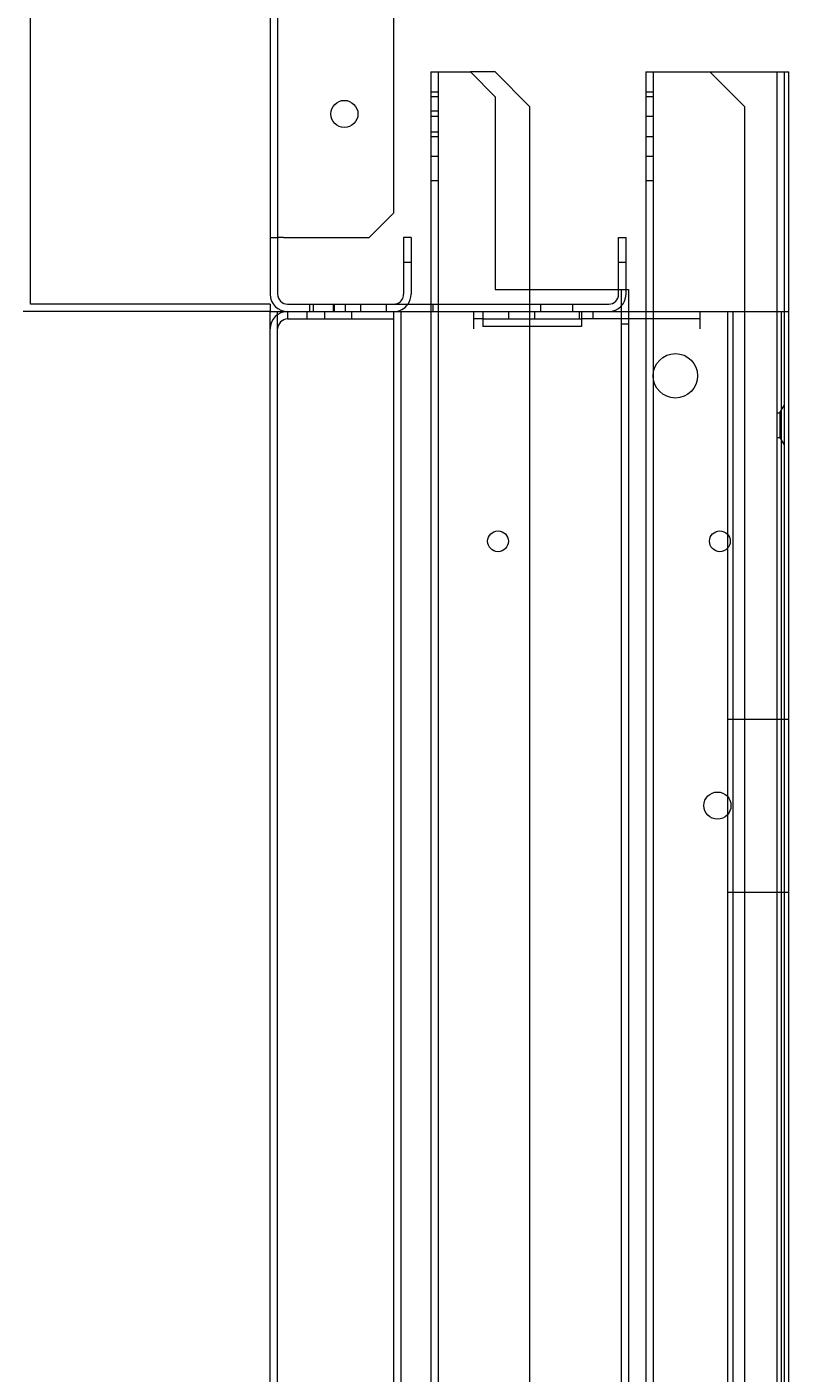
# Model space of a CAD drawing. Units: inches. Extents: x 372 to 6386, y 547 to 4800.
# Drawn here: x 4059 to 4121, y 3591 to 3700 of the extents above; entities that cross this region are included whole.
import ezdxf

# ---------------------------------------------------------------- set-up
doc = ezdxf.new("R2010")
doc.units = ezdxf.units.IN
doc.header["$MEASUREMENT"] = 0
doc.layers.add('PrimaP', color=9, linetype='Continuous')
doc.layers.add('Quote', color=2, linetype='Continuous')
doc.styles.add('QUOTE', font='arial.ttf', dxfattribs={"height": 30})
doc.dimstyles.new('1_25', dxfattribs={"dimscale": 0.4, "dimtxt": 1, "dimasz": 100, "dimexe": 50, "dimexo": 50, "dimgap": 25, "dimtad": 1, "dimdec": 0, "dimlfac": 2.5, "dimzin": 1, "dimdsep": 46, "dimtxsty": 'QUOTE', "dimcen": 2.5, "dimadec": 0, "dimazin": 0, "dimtfac": 1, "dimtdec": 4, "dimtmove": 0, "dimatfit": 3, "dimfxl": 1, "dimtolj": 1, "dimtzin": 1, "dimarcsym": 0})

# ---------------------------------------------------------------- blocks, each defined once
blk = doc.blocks.new('*D53')
at = {"layer": 'DEFPOINTS', "color": 0, "transparency": 16777216}
for p in [(3588.46, 4196.87), (4074.25, 4196.87), (3949.28, 2876.74)]:
    blk.add_point(p, dxfattribs=at)
at = {"layer": 'Quote', "color": 0, "lineweight": -2, "transparency": 16777216}
for p, q in [((4054.25, 4196.87), (3568.46, 4196.87)), ((3588.46, 2916.74), (3588.46, 4156.87)), ((3929.28, 2876.74), (3568.46, 2876.74))]:
    blk.add_line(p, q, dxfattribs=at)
at = {"layer": 'Quote', "color": 0, "transparency": 16777216}
for points in [[(3581.79, 4156.87), (3595.13, 4156.87), (3588.46, 4196.87)], [(3581.79, 2916.74), (3595.13, 2916.74), (3588.46, 2876.74)]]:
    blk.add_solid(points, dxfattribs=at)
at = {"layer": 'Quote', "color": 0, "transparency": 16777216, "insert": (3562.94, 3536.8), "char_height": 30, "attachment_point": 5, "rotation": 90, "style": 'QUOTE'}
blk.add_mtext('\\A1;TESTATA  3300  ', dxfattribs=at)
blk = doc.blocks.new('Porte Piano')
at = {"layer": 'PrimaP', "lineweight": 0}
for p, q in [((-54, 885.57), (-54, 801.57)), ((-53.4, 880.97), (-53.4, 806.17)), ((-44, 808.17), (-44, 878.97)), ((-73.4, 800.77), (-73.4, 859.37)), ((-41, 819.57), (-41, 800.77)), ((-41, 819.57), (-37.8, 819.57)), ((-40.4, 819.57), (-40.4, 110.06)), ((-35.8, 817.57), (-37.8, 819.57)), ((-35.8, 819.57), (-37.8, 819.57)), ((-33, 816.77), (-35.8, 819.57)), ((-23.6, 819.57), (-23.6, 800.17)), ((-23.6, 819.57), (-12.4, 819.57)), ((-23, 819.57), (-23, 110.06)), ((-15.6, 816.77), (-18.4, 819.57)), ((-13, 819.57), (-13, 110.06)), ((-12.4, 819.57), (-12.4, 800.17)), ((-12.4, 819.57), (-12.01, 819.57)), ((-12.01, 110.06), (-12.01, 819.57)), ((-41, 817.97), (-40.4, 817.97)), ((-41, 817.59), (-40.4, 817.59)), ((-35.8, 817.57), (-35.8, 801.97)), ((-23.6, 817.97), (-23, 817.97)), ((-23.6, 817.59), (-23, 817.59)), ((-41, 816.41), (-40.4, 816.41)), ((-33, 816.77), (-33, 801.97)), ((-15.6, 816.77), (-15.6, 110.06)), ((-41, 815.99), (-40.4, 815.99)), ((-23.6, 815.99), (-23, 815.99)), ((-41, 814.73), (-40.4, 814.73)), ((-41, 814.35), (-40.4, 814.35)), ((-23.6, 814.35), (-23, 814.35)), ((-41, 812.75), (-40.4, 812.75)), ((-23.6, 812.75), (-23, 812.75)), ((-41, 810.77), (-40.4, 810.77)), ((-23.6, 810.77), (-23, 810.77)), ((-46, 806.17), (-44, 808.17)), ((-54, 806.17), (-53.4, 806.17)), ((-53.4, 806.17), (-53.4, 801.57)), ((-52.92, 806.17), (-53.4, 806.17)), ((-52.92, 806.17), (-46, 806.17)), ((-43.2, 806.17), (-43.2, 801.57)), ((-42.6, 806.17), (-43.2, 806.17)), ((-42.6, 806.17), (-42.6, 801.57)), ((-25.8, 801.57), (-25.8, 806.17)), ((-25.8, 806.17), (-25.2, 806.17)), ((-25.2, 801.57), (-25.2, 806.17)), ((-43.2, 804.17), (-42.6, 804.17)), ((-25.8, 804.17), (-25.2, 804.17)), ((-35.8, 801.97), (-25.8, 801.97)), ((-33, 801.97), (-33, 110.06)), ((-25.8, 801.97), (-25.19, 801.97)), ((-25.6, 801.97), (-25.6, 110.06)), ((-25.19, 801.97), (-25, 801.97)), ((-25, 801.97), (-25, 800.17)), ((-54, 800.17), (-74, 800.17)), ((-54, 800.77), (-73.4, 800.77)), ((-54, 800.77), (-54, 800.17)), ((-54, 110.06), (-54, 800.17)), ((-54, 800.17), (-12, 800.17)), ((-53.4, 110.06), (-53.4, 800.17)), ((-52.6, 800.77), (-26.6, 800.77)), ((-52.6, 800.17), (-52.6, 799.57)), ((-51, 799.57), (-51, 800.17)), ((-50.8, 800.17), (-50.8, 800.77)), ((-50.5, 800.17), (-50.5, 800.77)), ((-49.6, 800.17), (-49.6, 799.57)), ((-48.9, 800.77), (-48.9, 800.17)), ((-48.8, 800.17), (-48.8, 800.77)), ((-47.9, 800.17), (-47.9, 800.77)), ((-47.4, 799.57), (-47.4, 800.17)), ((-46.7, 800.77), (-46.7, 800.17)), ((-44.6, 800.17), (-44.6, 800.77)), ((-44, 110.06), (-44, 800.17)), ((-43.4, 110.06), (-43.4, 800.17)), ((-41, 800.77), (-41, 110.06)), ((-40.8, 800.17), (-40.8, 800.77)), ((-37.52, 798.77), (-37.52, 800.17)), ((-36.8, 800.17), (-36.8, 798.97)), ((-34.72, 800.17), (-34.72, 799.57)), ((-32.6, 800.17), (-32.6, 799.57)), ((-32.1, 800.17), (-32.1, 800.77)), ((-29.5, 800.17), (-29.5, 800.77)), ((-29, 800.17), (-29, 799.57)), ((-28.8, 800.17), (-28.8, 798.97)), ((-27.88, 800.17), (-27.88, 799.57)), ((-25, 800.17), (-25, 110.06)), ((-23.6, 800.17), (-23.6, 110.06)), ((-19.2, 798.77), (-19.2, 800.17)), ((-16.96, 110.06), (-16.96, 800.17)), ((-16.53, 110.06), (-16.53, 800.17)), ((-12.6, 110.06), (-12.6, 800.17)), ((-12.4, 800.17), (-12.4, 110.06)), ((-52.6, 799.57), (-44, 799.57)), ((-36.8, 799.57), (-37.52, 799.57)), ((-36.8, 799.57), (-28.8, 799.57)), ((-28.8, 798.97), (-36.8, 798.97)), ((-19.2, 799.57), (-28.8, 799.57)), ((-25.6, 799.17), (-25, 799.17)), ((-12.75, 791.97), (-12.4, 792.57)), ((-13, 791.97), (-12.75, 791.97)), ((-12.75, 791.97), (-12.75, 789.97)), ((-13, 789.97), (-12.75, 789.97)), ((-12.75, 789.97), (-12.4, 789.37)), ((-16.96, 767.17), (-12, 767.17)), ((-16.96, 753.17), (-12, 753.17))]:
    blk.add_line(p, q, dxfattribs=at)
for centre, radius in [((-48, 816.17), 1.1), ((-21.2, 794.97), 1.8), ((-35.56, 781.57), 0.84), ((-17.6, 781.57), 0.84), ((-17.8, 760.17), 1.1)]:
    blk.add_circle(centre, radius, dxfattribs=at)
for centre, radius, start, end in [((-52.6, 801.57), 1.4, 180, 270), ((-52.6, 801.57), 0.8, 180, 270), ((-44, 801.57), 0.8, 292.5, 0), ((-44, 801.57), 1.4, 324.3864, 0), ((-26.6, 801.57), 1.4, 270, 0), ((-26.6, 801.57), 0.8, 270, 0), ((-52.6, 798.77), 1.4, 90, 180), ((-44, 801.57), 0.8, 270, 292.5), ((-44, 801.57), 1.4, 270, 324.3864), ((-52.6, 798.77), 0.8, 90, 180)]:
    blk.add_arc(centre, radius, start, end, dxfattribs=at)

msp = doc.modelspace()

# ---------------------------------------------------------------- block references
at = {"layer": 'PrimaP'}
msp.add_blockref('Porte Piano', (4132.66, 2876.54), dxfattribs=at)

# ---------------------------------------------------------------- dimensions: what is measured, and where the dimension line sits
at = {"layer": 'Quote'}
dim = msp.add_linear_dim(base=(3588.46, 4196.87), p1=(3949.28, 2876.74), p2=(4074.25, 4196.87), angle=90, text='TESTATA  <>  ', dimstyle='1_25', dxfattribs=at)
dim.commit()
dim.dimension.update_dxf_attribs({"geometry": '*D53', "text_midpoint": (3562.94, 3536.8)})

doc.saveas('drawing.dxf')
